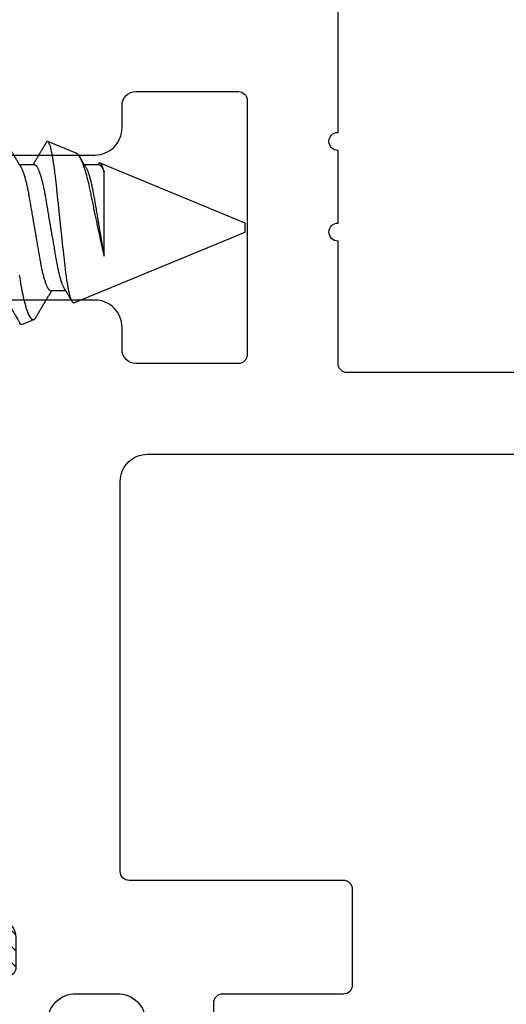
# Model space of a CAD drawing. Units: inches. Extents: x 0 to 304, y 0 to 43.
# Drawn here: x 5 to 6, y 34 to 35 of the extents above; entities that cross this region are included whole.
import ezdxf
from ezdxf import colors
from ezdxf.entities.mleader import LeaderData, LeaderLine
from ezdxf.math import Vec2, Vec3

# ---------------------------------------------------------------- set-up
doc = ezdxf.new("R2010")
doc.units = ezdxf.units.IN
doc.header["$LTSCALE"] = 0.25
doc.header["$MEASUREMENT"] = 0
for name, color, linetype in [('Arcadia-Profile', 6, 'Continuous'), ('Arcadia-Shade', 8, 'Continuous'), ('Arcadia-Text', 3, 'Continuous')]:
    doc.layers.add(name, color=color, linetype=linetype)
doc.styles.get("Standard").update_dxf_attribs({"font": 'ARIALN.TTF'})

# ---------------------------------------------------------------- blocks, each defined once
blk = doc.blocks.new('*U37')
at = {"layer": 'Arcadia-Shade'}
h = blk.add_hatch(color=256, dxfattribs=at)
h.dxf.hatch_style = 1
edge = h.paths.add_edge_path(flags=16)
edge.add_arc((-0.0145, -0.145), 0.008, 180, 270, ccw=False)
edge.add_line((-0.0225, -0.145), (-0.0225, -0.086))
edge.add_arc((0, -0.086), 0.0225, 0, 180, ccw=False)
edge.add_line((0.0225, -0.086), (0.0225, -0.145))
edge.add_arc((0.0145, -0.145), 0.008, -90, 0, ccw=False)
edge.add_line((0.0145, -0.153), (-0.0145, -0.153))
edge = h.paths.add_edge_path()
edge.add_line((0.055, -0.153), (0.055, -0.104))
edge.add_arc((0.061, -0.104), 0.006, 90, 180, ccw=False)
edge.add_line((0.061, -0.098), (0.072, -0.098))
edge.add_arc((0.072, -0.09), 0.008, 270, 360)
edge.add_line((0.08, -0.09), (0.08, -0.0803))
edge.add_arc((0.072, -0.0803), 0.008, 360, 415.4077)
edge.add_line((0.0765, -0.0737), (0.0362, -0.0432))
edge.add_arc((0, -0.091), 0.06, 52.8381, 127.1619)
edge.add_line((-0.0363, -0.0432), (-0.0765, -0.0737))
edge.add_arc((-0.072, -0.0803), 0.008, 124.5923, 180)
edge.add_line((-0.08, -0.0803), (-0.08, -0.09))
edge.add_arc((-0.072, -0.09), 0.008, 180, 270)
edge.add_line((-0.072, -0.098), (-0.061, -0.098))
edge.add_arc((-0.061, -0.104), 0.006, 0, 90, ccw=False)
edge.add_line((-0.055, -0.104), (-0.055, -0.153))
edge.add_arc((-0.063, -0.153), 0.008, -110, 0, ccw=False)
edge.add_line((-0.0657, -0.1605), (-0.0864, -0.153))
edge.add_line((-0.0864, -0.153), (-0.1591, -0.153))
edge.add_line((-0.1591, -0.153), (-0.1591, -0.197))
edge.add_arc((-0.1491, -0.197), 0.01, 180, 270)
edge.add_line((-0.1491, -0.207), (0.1489, -0.207))
edge.add_arc((0.1489, -0.197), 0.01, 270, 360)
edge.add_line((0.1589, -0.197), (0.1589, -0.153))
edge.add_line((0.1589, -0.153), (0.0864, -0.153))
edge.add_line((0.0864, -0.153), (0.0657, -0.1605))
edge.add_arc((0.063, -0.153), 0.008, 180, 290, ccw=False)
h = blk.add_hatch(dxfattribs=at)
h.set_pattern_fill('ANSI31', color=256, scale=0.1, style=0)
h.set_pattern_definition([(45, (-40.982556, -29.58021), (-0.0088388348, 0.0088388348), [])])
h.paths.add_polyline_path([(0.2213, -0.1589, 0.354119), (0.2017, -0.143), (0.1689, -0.143, 0.414214), (0.1589, -0.153), (0.1589, -0.197, -0.414214), (0.1489, -0.207), (-0.1491, -0.207, -0.414214), (-0.1591, -0.197), (-0.1591, -0.153, 0.414214), (-0.1691, -0.143), (-0.2019, -0.143, 0.354119), (-0.2214, -0.1589), (-0.2495, -0.3508, 0.457403), (-0.2, -0.408), (-0.1833, -0.408, -0.132966), (-0.1581, -0.4148), (-0.0631, -0.4663, 0.270718), (0.063, -0.4663), (0.158, -0.4148, -0.132966), (0.1832, -0.408), (0.1999, -0.408, 0.457403), (0.2494, -0.3508)])
h.paths.add_polyline_path([(0.117, -0.3004), (0.117, -0.3381, -0.414214), (0.0739, -0.3813), (-0.074, -0.3813, -0.414214), (-0.1171, -0.3381), (-0.1171, -0.3004, -0.414214), (-0.0848, -0.268), (0.0847, -0.268, -0.414214)], flags=16)
at = {"layer": 'Arcadia-Profile'}
for points in [[(0.055, -0.153), (0.055, -0.104, -0.414214), (0.061, -0.098), (0.072, -0.098, 0.414214), (0.08, -0.09), (0.08, -0.0803, 0.246585), (0.0765, -0.0737), (0.0362, -0.0432, 0.336167), (-0.0363, -0.0432), (-0.0765, -0.0737, 0.246585), (-0.08, -0.0803), (-0.08, -0.09, 0.414214), (-0.072, -0.098), (-0.061, -0.098, -0.414214), (-0.055, -0.104), (-0.055, -0.153, -0.520567), (-0.0657, -0.1605), (-0.0864, -0.153), (-0.1591, -0.153), (-0.1591, -0.197, 0.414214), (-0.1491, -0.207), (0.1489, -0.207, 0.414214), (0.1589, -0.197), (0.1589, -0.153), (0.0864, -0.153), (0.0657, -0.1605, -0.520567)], [(-0.0145, -0.153, -0.414214), (-0.0225, -0.145), (-0.0225, -0.086, -1), (0.0225, -0.086), (0.0225, -0.145, -0.414214), (0.0145, -0.153)], [(0.1589, -0.197), (0.1589, -0.153, -0.414214), (0.1689, -0.143), (0.2017, -0.143, -0.354119), (0.2213, -0.1589), (0.2493, -0.3506, -0.458562), (0.1999, -0.408), (0.1832, -0.408, 0.132966), (0.158, -0.4148), (0.063, -0.4663, -0.270718), (-0.0631, -0.4663), (-0.1581, -0.4148, 0.132966), (-0.1833, -0.408), (-0.2, -0.408, -0.458562), (-0.2495, -0.3506), (-0.2214, -0.1589, -0.354119), (-0.2019, -0.143), (-0.1691, -0.143, -0.414214), (-0.1591, -0.153), (-0.1591, -0.197, 0.414214), (-0.1491, -0.207), (0.1489, -0.207, 0.414214)], [(0.117, -0.3381, -0.414214), (0.0739, -0.3813), (-0.074, -0.3813, -0.414214), (-0.1171, -0.3381), (-0.1171, -0.3004, -0.414214), (-0.0848, -0.268), (0.0847, -0.268, -0.414214), (0.117, -0.3004)]]:
    blk.add_lwpolyline(points, format="xyb", close=True, dxfattribs=at)
blk = doc.blocks.new('*U300')
at = {"layer": 'Arcadia-Profile'}
for p, q in [((0.6791, 0.082), (0.6477, 0.095)), ((0.6329, 0.0693), (0.6165, 0.0693)), ((0.7043, 0.0693), (0.6879, 0.0693)), ((0.7029, 0.0695), (0.7028, 0.0693)), ((0.865, 0.005), (0.7053, 0.0711)), ((0.7097, -0.0314), (0.7097, 0.0616)), ((0.865, 0), (0.865, 0.005)), ((0.865, -0.005), (0.865, 0)), ((0.6765, -0.0831), (0.865, -0.005)), ((0.6507, -0.0693), (0.6671, -0.0693)), ((0.6189, -0.107), (0.6322, -0.1014))]:
    blk.add_line(p, q, dxfattribs=at)
for points, knots in [([(0.6181, 0.0666), (0.6179, 0.067), (0.6175, 0.0676), (0.617, 0.0684), (0.6166, 0.0691), (0.6163, 0.0696), (0.6161, 0.0699), (0.6159, 0.0702), (0.6158, 0.0705), (0.6156, 0.0708), (0.6154, 0.0712), (0.6151, 0.0716), (0.6149, 0.072), (0.6141, 0.0732), (0.6133, 0.0746), (0.6125, 0.076), (0.6121, 0.0767), (0.6117, 0.0773), (0.6114, 0.0778), (0.6112, 0.0782), (0.6108, 0.0789), (0.6103, 0.0797), (0.6097, 0.0807), (0.609, 0.0819), (0.6083, 0.083), (0.6076, 0.0842), (0.6069, 0.0854), (0.6063, 0.0864), (0.6059, 0.0871), (0.6056, 0.0876), (0.6053, 0.088), (0.605, 0.0885), (0.6047, 0.0892), (0.6042, 0.0899), (0.6038, 0.0907), (0.6033, 0.0915), (0.6028, 0.0924), (0.6022, 0.0934), (0.6015, 0.0945), (0.601, 0.0955), (0.6004, 0.0964), (0.6, 0.0972), (0.5996, 0.0978), (0.5992, 0.0985), (0.5988, 0.0991), (0.5984, 0.0998), (0.5979, 0.1007), (0.5973, 0.1016), (0.5968, 0.1026), (0.5961, 0.1037), (0.5954, 0.105), (0.5949, 0.1058), (0.5946, 0.1063)], [0, 0, 0, 0, 0.025206, 0.046629, 0.064261, 0.074995, 0.08359, 0.092278, 0.098205, 0.105468, 0.114232, 0.124499, 0.13627, 0.149032, 0.217084, 0.236574, 0.254479, 0.269585, 0.281889, 0.292637, 0.305649, 0.329582, 0.35581, 0.384143, 0.41393, 0.443862, 0.4739, 0.503482, 0.518621, 0.530599, 0.539915, 0.55182, 0.567718, 0.587199, 0.607998, 0.628364, 0.648297, 0.676018, 0.702852, 0.728631, 0.75165, 0.771459, 0.788058, 0.802265, 0.817535, 0.836327, 0.859391, 0.880906, 0.905722, 0.933841, 0.965266, 1, 1, 1, 1]), ([(0.6459, 0.0938), (0.6458, 0.0936), (0.6456, 0.0932), (0.6452, 0.0925), (0.6447, 0.0917), (0.6442, 0.0909), (0.6437, 0.09), (0.6432, 0.0892), (0.6428, 0.0886), (0.6426, 0.0882), (0.6424, 0.0879), (0.6423, 0.0876), (0.642, 0.0872), (0.6418, 0.0868), (0.6413, 0.086), (0.6407, 0.085), (0.64, 0.0838), (0.6393, 0.0826), (0.6386, 0.0815), (0.6381, 0.0805), (0.6376, 0.0797), (0.6372, 0.079), (0.6368, 0.0784), (0.6365, 0.0778), (0.6361, 0.0771), (0.6356, 0.0763), (0.635, 0.0754), (0.6344, 0.0744), (0.6338, 0.0734), (0.6333, 0.0725), (0.6328, 0.0717), (0.6325, 0.0711), (0.6322, 0.0707), (0.632, 0.0703), (0.6318, 0.0701), (0.6317, 0.0698), (0.6315, 0.0696), (0.6314, 0.0694), (0.6314, 0.0693)], [0, 0, 0, 0, 0.021449, 0.051978, 0.084652, 0.11947, 0.156431, 0.193186, 0.215174, 0.23105, 0.240929, 0.251119, 0.266017, 0.285235, 0.30877, 0.360006, 0.40956, 0.457373, 0.503421, 0.545902, 0.575998, 0.60321, 0.628208, 0.651989, 0.677504, 0.711376, 0.750254, 0.791393, 0.833848, 0.877617, 0.904971, 0.928395, 0.947301, 0.961691, 0.968666, 0.978941, 0.992598, 1, 1, 1, 1]), ([(0.6765, -0.0831), (0.6764, -0.0831), (0.6761, -0.0832), (0.6757, -0.083), (0.6752, -0.0827), (0.6748, -0.0822), (0.6743, -0.0814), (0.6738, -0.0805), (0.6734, -0.0795), (0.673, -0.0784), (0.6726, -0.0771), (0.6722, -0.0757), (0.6718, -0.0742), (0.6714, -0.0725), (0.671, -0.0706), (0.6706, -0.0687), (0.6702, -0.0666), (0.6698, -0.0644), (0.6694, -0.0621), (0.669, -0.0597), (0.6686, -0.0572), (0.6683, -0.0545), (0.6679, -0.0517), (0.6675, -0.0488), (0.6672, -0.0459), (0.6668, -0.0429), (0.6665, -0.0398), (0.6661, -0.0367), (0.6658, -0.0334), (0.6654, -0.0301), (0.665, -0.0267), (0.6646, -0.0232), (0.6642, -0.0197), (0.6638, -0.0161), (0.6635, -0.0125), (0.6631, -0.0089), (0.6627, -0.0052), (0.6622, -0.0014), (0.6618, 0.0024), (0.6614, 0.0061), (0.661, 0.0099), (0.6606, 0.0136), (0.6602, 0.0173), (0.6599, 0.021), (0.6595, 0.0247), (0.6591, 0.0284), (0.6587, 0.032), (0.6583, 0.0356), (0.658, 0.0391), (0.6576, 0.0425), (0.6573, 0.0458), (0.6569, 0.0491), (0.6566, 0.0523), (0.6562, 0.0555), (0.6558, 0.0586), (0.6554, 0.0616), (0.6551, 0.0644), (0.6547, 0.0672), (0.6543, 0.0699), (0.6539, 0.0725), (0.6535, 0.075), (0.6531, 0.0773), (0.6527, 0.0796), (0.6523, 0.0817), (0.6519, 0.0836), (0.6515, 0.0854), (0.6511, 0.0871), (0.6507, 0.0886), (0.6503, 0.09), (0.6499, 0.0912), (0.6495, 0.0923), (0.6491, 0.0932), (0.6488, 0.0939), (0.6484, 0.0944), (0.648, 0.0948), (0.6477, 0.095), (0.6473, 0.0951), (0.647, 0.095), (0.6466, 0.0947), (0.6463, 0.0944), (0.646, 0.094), (0.6459, 0.0938)], [0, 0, 0, 0, 0.013873, 0.027754, 0.041627, 0.055805, 0.069993, 0.084172, 0.096001, 0.107831, 0.119742, 0.131653, 0.143822, 0.155991, 0.16825, 0.180508, 0.192357, 0.204205, 0.216136, 0.228067, 0.240258, 0.25245, 0.264731, 0.277012, 0.288842, 0.300673, 0.312582, 0.324491, 0.336641, 0.34879, 0.361022, 0.373253, 0.385502, 0.397751, 0.410083, 0.422416, 0.43501, 0.447604, 0.460289, 0.472973, 0.485363, 0.497753, 0.510229, 0.522705, 0.535453, 0.548201, 0.561043, 0.573885, 0.586263, 0.598641, 0.611103, 0.623567, 0.636286, 0.649006, 0.661811, 0.674616, 0.687329, 0.700042, 0.712841, 0.725639, 0.738706, 0.751773, 0.764933, 0.778092, 0.791023, 0.803955, 0.816976, 0.829997, 0.843301, 0.856605, 0.870008, 0.883411, 0.896335, 0.90926, 0.922274, 0.935289, 0.948578, 0.961866, 0.975245, 0.988624, 1, 1, 1, 1]), ([(0.6791, 0.082), (0.6792, 0.082), (0.6794, 0.0819), (0.6799, 0.0816), (0.6805, 0.0811), (0.6811, 0.0804), (0.6818, 0.0795), (0.6825, 0.0785), (0.6831, 0.0773), (0.6838, 0.0759), (0.6845, 0.0745), (0.6851, 0.073), (0.6858, 0.0714), (0.6865, 0.0696), (0.6871, 0.0677), (0.6878, 0.0657), (0.6885, 0.0635), (0.6892, 0.0613), (0.6898, 0.0589), (0.6905, 0.0565), (0.6911, 0.054), (0.6918, 0.0514), (0.6924, 0.0486), (0.6931, 0.0458), (0.6937, 0.0429), (0.6943, 0.0399), (0.6949, 0.0369), (0.6956, 0.0338), (0.6962, 0.0307), (0.6968, 0.0275), (0.6975, 0.0243), (0.6982, 0.0209), (0.6989, 0.0175), (0.6996, 0.0142), (0.7002, 0.0111), (0.7009, 0.008), (0.7015, 0.005), (0.7022, 0.0019), (0.7029, -0.0012), (0.7035, -0.0043), (0.7042, -0.0074), (0.7049, -0.0107), (0.7057, -0.0141), (0.7065, -0.0177), (0.7073, -0.0212), (0.7081, -0.0247), (0.7089, -0.0281), (0.7094, -0.0303), (0.7097, -0.0314)], [0, 0, 0, 0, 0.005049, 0.028029, 0.051192, 0.074354, 0.098104, 0.121854, 0.14581, 0.169766, 0.191166, 0.212566, 0.234115, 0.255664, 0.277684, 0.299703, 0.321884, 0.344066, 0.365442, 0.386819, 0.408344, 0.429868, 0.451863, 0.473857, 0.496015, 0.518173, 0.539506, 0.56084, 0.582345, 0.60385, 0.625908, 0.647966, 0.670219, 0.692472, 0.712203, 0.731934, 0.751802, 0.77167, 0.79197, 0.81227, 0.83272, 0.853169, 0.877343, 0.901532, 0.925706, 0.950465, 0.975241, 1, 1, 1, 1]), ([(0.6895, 0.0666), (0.6893, 0.0669), (0.689, 0.0675), (0.6885, 0.0682), (0.6882, 0.0689), (0.6878, 0.0694), (0.6876, 0.0699), (0.6873, 0.0703), (0.687, 0.0709), (0.6866, 0.0715), (0.6862, 0.0722), (0.6857, 0.073), (0.6852, 0.0738), (0.6848, 0.0746), (0.6843, 0.0753), (0.6839, 0.076), (0.6835, 0.0768), (0.683, 0.0775), (0.6827, 0.078), (0.6826, 0.0782)], [0, 0, 0, 0, 0.077646, 0.14387, 0.198652, 0.242167, 0.280495, 0.316564, 0.368673, 0.419055, 0.476629, 0.5467, 0.619745, 0.686428, 0.746925, 0.806517, 0.874188, 0.943721, 1, 1, 1, 1]), ([(0.6181, 0.0666), (0.6181, 0.0666), (0.6184, 0.0662), (0.6188, 0.0654), (0.6193, 0.0642), (0.6199, 0.0628), (0.6205, 0.0613), (0.6211, 0.0595), (0.6217, 0.0577), (0.6223, 0.0556), (0.6229, 0.0535), (0.6235, 0.0512), (0.6241, 0.0488), (0.6246, 0.0463), (0.6252, 0.0438), (0.6257, 0.0411), (0.6263, 0.0384), (0.6267, 0.0356), (0.6272, 0.0328), (0.6277, 0.0299), (0.6282, 0.0269), (0.6288, 0.0238), (0.6293, 0.0205), (0.6299, 0.0172), (0.6305, 0.0139), (0.6311, 0.0105), (0.6317, 0.007), (0.6323, 0.0035), (0.6329, 0), (0.6335, -0.0035), (0.6341, -0.007), (0.6346, -0.0104), (0.6352, -0.0138), (0.6358, -0.0172), (0.6364, -0.0204), (0.6369, -0.0236), (0.6374, -0.0267), (0.638, -0.0297), (0.6385, -0.0327), (0.639, -0.0355), (0.6395, -0.0383), (0.64, -0.0411), (0.6405, -0.0437), (0.6411, -0.0463), (0.6416, -0.0488), (0.6422, -0.0512), (0.6428, -0.0535), (0.6434, -0.0556), (0.644, -0.0576), (0.6446, -0.0595), (0.6452, -0.0612), (0.6458, -0.0627), (0.6463, -0.0641), (0.6469, -0.0654), (0.6475, -0.0664), (0.6481, -0.0673), (0.6486, -0.0681), (0.6492, -0.0686), (0.6497, -0.069), (0.6502, -0.0693), (0.6505, -0.0693), (0.6507, -0.0693)], [0, 0, 0, 0, 0.003289, 0.020419, 0.037632, 0.054905, 0.07257, 0.090252, 0.107927, 0.125571, 0.14316, 0.160672, 0.178084, 0.195336, 0.212447, 0.229398, 0.246168, 0.262743, 0.278913, 0.295259, 0.31179, 0.328488, 0.345682, 0.363011, 0.380455, 0.397993, 0.415601, 0.433257, 0.450936, 0.468577, 0.486195, 0.503765, 0.521265, 0.538672, 0.555657, 0.572513, 0.589219, 0.605759, 0.622447, 0.638949, 0.655558, 0.672364, 0.689351, 0.706499, 0.723789, 0.741162, 0.758636, 0.776186, 0.793791, 0.811427, 0.828756, 0.846069, 0.863345, 0.880561, 0.898045, 0.915422, 0.932671, 0.949772, 0.966706, 0.983454, 1, 1, 1, 1]), ([(0.6329, 0.0693), (0.633, 0.0693), (0.6334, 0.0693), (0.6339, 0.069), (0.6344, 0.0687), (0.6349, 0.0681), (0.6355, 0.0674), (0.6361, 0.0665), (0.6366, 0.0654), (0.6372, 0.0642), (0.6378, 0.0628), (0.6384, 0.0613), (0.639, 0.0595), (0.6396, 0.0577), (0.6402, 0.0556), (0.6408, 0.0535), (0.6414, 0.0512), (0.6419, 0.0488), (0.6425, 0.0463), (0.6431, 0.0438), (0.6436, 0.0411), (0.6441, 0.0384), (0.6446, 0.0356), (0.6451, 0.0328), (0.6456, 0.0299), (0.6461, 0.0269), (0.6466, 0.0238), (0.6472, 0.0205), (0.6478, 0.0172), (0.6483, 0.0139), (0.6489, 0.0105), (0.6495, 0.007), (0.6501, 0.0035), (0.6507, 0), (0.6513, -0.0035), (0.6519, -0.007), (0.6525, -0.0104), (0.6531, -0.0138), (0.6537, -0.0172), (0.6542, -0.0204), (0.6548, -0.0236), (0.6553, -0.0267), (0.6558, -0.0297), (0.6563, -0.0327), (0.6568, -0.0355), (0.6573, -0.0383), (0.6578, -0.0411), (0.6584, -0.0437), (0.6589, -0.0463), (0.6595, -0.0488), (0.6601, -0.0512), (0.6606, -0.0535), (0.6612, -0.0556), (0.6618, -0.0576), (0.6624, -0.0595), (0.663, -0.0612), (0.6636, -0.0627), (0.6642, -0.0641), (0.6648, -0.0653), (0.6652, -0.0662), (0.6654, -0.0665), (0.6655, -0.0666)], [0, 0, 0, 0, 0.01651, 0.033221, 0.050116, 0.067179, 0.084389, 0.101417, 0.118547, 0.13576, 0.153033, 0.170698, 0.18838, 0.206055, 0.223699, 0.241288, 0.2588, 0.276212, 0.293465, 0.310576, 0.327526, 0.344297, 0.360871, 0.377041, 0.393388, 0.409919, 0.426617, 0.44381, 0.461139, 0.478584, 0.496121, 0.51373, 0.531385, 0.549065, 0.566706, 0.584323, 0.601894, 0.619394, 0.636801, 0.653786, 0.670642, 0.687348, 0.703888, 0.720577, 0.737079, 0.753688, 0.770494, 0.78748, 0.804628, 0.821918, 0.839292, 0.856765, 0.874316, 0.891921, 0.909557, 0.926885, 0.944199, 0.961475, 0.978691, 0.996175, 1, 1, 1, 1]), ([(0.6895, 0.0666), (0.6896, 0.0666), (0.6898, 0.0662), (0.6902, 0.0654), (0.6908, 0.0642), (0.6914, 0.0628), (0.692, 0.0613), (0.6926, 0.0595), (0.6932, 0.0577), (0.6938, 0.0556), (0.6944, 0.0535), (0.6949, 0.0512), (0.6955, 0.0488), (0.6961, 0.0463), (0.6966, 0.0438), (0.6972, 0.0411), (0.6977, 0.0384), (0.6982, 0.0356), (0.6987, 0.0328), (0.6992, 0.0299), (0.6997, 0.0269), (0.7002, 0.0238), (0.7008, 0.0205), (0.7013, 0.0172), (0.7019, 0.0139), (0.7025, 0.0105), (0.7031, 0.007), (0.7037, 0.0035), (0.7043, -0.0001), (0.7049, -0.0037), (0.7056, -0.0074), (0.7062, -0.0111), (0.7068, -0.0147), (0.7074, -0.0182), (0.708, -0.0217), (0.7086, -0.025), (0.7091, -0.0283), (0.7095, -0.0303), (0.7097, -0.0314)], [0, 0, 0, 0, 0.005336, 0.033183, 0.061165, 0.089244, 0.117962, 0.146706, 0.175439, 0.204122, 0.232715, 0.261183, 0.289488, 0.317535, 0.345351, 0.372906, 0.400169, 0.427113, 0.453399, 0.479973, 0.506846, 0.533991, 0.561941, 0.590112, 0.61847, 0.64698, 0.675605, 0.704306, 0.733047, 0.76353, 0.793968, 0.824314, 0.854522, 0.884551, 0.913827, 0.942851, 0.971586, 1, 1, 1, 1]), ([(0.7097, 0.0616), (0.7095, 0.0621), (0.7092, 0.0632), (0.7088, 0.0646), (0.7084, 0.0658), (0.708, 0.067), (0.7076, 0.068), (0.7071, 0.0689), (0.7067, 0.0697), (0.7063, 0.0703), (0.706, 0.0707), (0.7056, 0.071), (0.7053, 0.0712), (0.7049, 0.0712), (0.7046, 0.0712), (0.7042, 0.071), (0.7038, 0.0707), (0.7035, 0.0703), (0.7032, 0.0699), (0.703, 0.0696), (0.7029, 0.0695)], [0, 0, 0, 0, 0.058597, 0.117195, 0.176261, 0.235328, 0.295888, 0.356448, 0.417528, 0.478609, 0.533183, 0.587758, 0.642706, 0.697657, 0.753718, 0.80978, 0.866211, 0.922642, 0.979116, 1, 1, 1, 1]), ([(0.6163, -0.0526), (0.6175, -0.0606), (0.6187, -0.0677), (0.6214, -0.0803), (0.6227, -0.0857), (0.6255, -0.0941), (0.6269, -0.0973), (0.6296, -0.1012), (0.6309, -0.102), (0.6322, -0.1014)], [0, 0, 0, 0, 0.25, 0.25, 0.5, 0.5, 0.75, 0.75, 1, 1, 1, 1]), ([(0.5941, -0.0666), (0.5942, -0.067), (0.5946, -0.0676), (0.5951, -0.0684), (0.5955, -0.0691), (0.5958, -0.0696), (0.596, -0.0699), (0.5962, -0.0702), (0.5964, -0.0705), (0.5966, -0.0708), (0.5968, -0.0712), (0.597, -0.0716), (0.5973, -0.072), (0.598, -0.0732), (0.5988, -0.0746), (0.5996, -0.076), (0.6001, -0.0767), (0.6004, -0.0773), (0.6007, -0.0778), (0.601, -0.0782), (0.6014, -0.0789), (0.6019, -0.0797), (0.6025, -0.0807), (0.6031, -0.0819), (0.6038, -0.083), (0.6045, -0.0842), (0.6052, -0.0854), (0.6058, -0.0864), (0.6063, -0.0871), (0.6065, -0.0876), (0.6068, -0.088), (0.6071, -0.0885), (0.6075, -0.0892), (0.6079, -0.0899), (0.6084, -0.0907), (0.6089, -0.0915), (0.6094, -0.0924), (0.61, -0.0934), (0.6106, -0.0945), (0.6112, -0.0955), (0.6117, -0.0964), (0.6122, -0.0972), (0.6126, -0.0978), (0.6129, -0.0985), (0.6133, -0.0991), (0.6138, -0.0998), (0.6143, -0.1007), (0.6148, -0.1016), (0.6154, -0.1026), (0.616, -0.1037), (0.6167, -0.1048), (0.6171, -0.1056), (0.6173, -0.1059)], [0, 0, 0, 0, 0.025471, 0.047118, 0.064934, 0.07578, 0.084466, 0.093245, 0.099234, 0.106572, 0.115429, 0.125803, 0.137697, 0.150593, 0.219358, 0.239051, 0.257144, 0.272408, 0.284842, 0.295702, 0.30885, 0.333034, 0.359536, 0.388166, 0.418265, 0.44851, 0.478863, 0.508754, 0.524052, 0.536156, 0.545569, 0.557599, 0.573663, 0.593348, 0.614366, 0.634945, 0.655086, 0.683097, 0.710212, 0.736261, 0.759521, 0.779538, 0.79631, 0.810666, 0.826096, 0.845085, 0.868391, 0.890131, 0.915207, 0.943621, 0.975375, 1, 1, 1, 1]), ([(0.6349, -0.0984), (0.6349, -0.0984), (0.6352, -0.098), (0.6356, -0.0972), (0.6363, -0.0962), (0.6368, -0.0953), (0.6372, -0.0946), (0.6375, -0.0941), (0.6377, -0.0937), (0.6379, -0.0933), (0.6381, -0.093), (0.6385, -0.0924), (0.639, -0.0915), (0.6397, -0.0903), (0.6404, -0.0891), (0.641, -0.0881), (0.6416, -0.0872), (0.6421, -0.0863), (0.6425, -0.0856), (0.6429, -0.0849), (0.6433, -0.0842), (0.6437, -0.0836), (0.6441, -0.0829), (0.6445, -0.0823), (0.6449, -0.0816), (0.6453, -0.0809), (0.6457, -0.0802), (0.6461, -0.0795), (0.6465, -0.0789), (0.6467, -0.0784), (0.6471, -0.0779), (0.6474, -0.0773), (0.6479, -0.0764), (0.6485, -0.0754), (0.6491, -0.0745), (0.6496, -0.0737), (0.65, -0.073), (0.6503, -0.0724), (0.6506, -0.0719), (0.6509, -0.0714), (0.6512, -0.071), (0.6514, -0.0706), (0.6517, -0.0701), (0.6519, -0.0697), (0.6521, -0.0695), (0.6522, -0.0693)], [0, 0, 0, 0, 0.001152, 0.043448, 0.080037, 0.110924, 0.136113, 0.151908, 0.164189, 0.174852, 0.186059, 0.197813, 0.236028, 0.278517, 0.323518, 0.354983, 0.387073, 0.4164, 0.442258, 0.465012, 0.487566, 0.510546, 0.535163, 0.555107, 0.577079, 0.601077, 0.626951, 0.650843, 0.671058, 0.687599, 0.701014, 0.725188, 0.754974, 0.788813, 0.825888, 0.852283, 0.876314, 0.896217, 0.912189, 0.927988, 0.945067, 0.957291, 0.970896, 0.988078, 1, 1, 1, 1]), ([(0.6655, -0.0666), (0.6657, -0.0669), (0.666, -0.0675), (0.6665, -0.0684), (0.6669, -0.069), (0.6672, -0.0695), (0.6674, -0.0699), (0.6676, -0.0702), (0.6678, -0.0704), (0.6679, -0.0707), (0.6681, -0.0711), (0.6684, -0.0715), (0.6686, -0.0719), (0.6691, -0.0727), (0.6697, -0.0737), (0.6704, -0.0749), (0.671, -0.0759), (0.6715, -0.0767), (0.6719, -0.0774), (0.6723, -0.078), (0.6727, -0.0787), (0.6732, -0.0796), (0.6738, -0.0806), (0.6743, -0.0813), (0.6745, -0.0817)], [0, 0, 0, 0, 0.064831, 0.119949, 0.165338, 0.192987, 0.215151, 0.237597, 0.252867, 0.271558, 0.294127, 0.32058, 0.350916, 0.383772, 0.47211, 0.557111, 0.615708, 0.669325, 0.71623, 0.756622, 0.796365, 0.860413, 0.93466, 1, 1, 1, 1]), ([(0.6322, -0.1014), (0.6324, -0.1013), (0.6327, -0.1012), (0.6333, -0.1007), (0.6339, -0.1), (0.6344, -0.0993), (0.6348, -0.0987), (0.6349, -0.0984)], [0, 0, 0, 0, 0.21104, 0.422081, 0.634591, 0.847101, 1, 1, 1, 1])]:
    blk.add_open_spline(points, degree=3, knots=knots, dxfattribs=at)
for points in [[(0.7043, 0.0693), (0.7059, 0.0693), (0.7077, 0.0668), (0.7097, 0.0616)], [(0.6189, -0.107), (0.6181, -0.1073), (0.6172, -0.1062), (0.6163, -0.1037)]]:
    blk.add_open_spline(points, degree=3, dxfattribs=at)

msp = doc.modelspace()

# ---------------------------------------------------------------- linework, layer by layer
at = {"layer": 'Arcadia-Profile'}
msp.add_lwpolyline([(5.677, 34.74083, -1), (5.677, 34.76083), (5.677, 34.84083, -1), (5.677, 34.86083), (5.677, 34.99583, 0.4142136), (5.667, 35.00583), (5.467, 35.00583, -0.4142136), (5.437, 35.03583), (5.437, 35.46583, -0.4142136), (5.447, 35.47583), (5.575, 35.47583, 0.4142136), (5.59, 35.49083), (5.59, 35.85383, -0.4142136), (5.6, 35.86383), (13.25999, 35.86383, -0.4142136), (13.26999, 35.85383), (13.26999, 34.60584, -0.4142136), (13.25999, 34.59584), (5.687, 34.59584, -0.4142136), (5.677, 34.60584)], format="xyb", close=True, dxfattribs=at)
for points in [[(4.951, 34.83583), (5.409, 34.83583, 0.4142136), (5.439, 34.86583), (5.439, 34.89083, -0.4142136), (5.454, 34.90583), (5.567, 34.90583, -0.4142136), (5.577, 34.89583), (5.577, 34.61583, -0.4142136), (5.567, 34.60583), (5.454, 34.60583, -0.4142136), (5.439, 34.62083), (5.439, 34.64583, 0.4142136), (5.409, 34.67583), (4.951, 34.67583)], [(5.54001, 33.80873), (5.54001, 33.90074, -0.4142136), (5.55001, 33.91074), (5.68302, 33.91074, 0.4142136), (5.69302, 33.92074), (5.69302, 34.02575, 0.4142136), (5.68302, 34.03575), (5.447, 34.03575, -0.4142136), (5.437, 34.04575), (5.437, 34.47583, -0.4142136), (5.467, 34.50583), (13.25999, 34.50583, -0.4142136)], [(5.357, 33.87983, -0.4142136), (5.388, 33.91083), (5.434, 33.91083, -0.4142136), (5.465, 33.87983)]]:
    msp.add_lwpolyline(points, format="xyb", dxfattribs=at)

# ---------------------------------------------------------------- block references
msp.add_blockref('*U300', (4.7095, 34.75583), dxfattribs=at)
at = {"layer": 'Arcadia-Profile', "lineweight": -3, "rotation": 270}
msp.add_blockref('*U37', (5.465, 33.77083), dxfattribs=at)

# ---------------------------------------------------------------- leaders
at = {"layer": 'Arcadia-Text', "lineweight": -3}
ml = msp.add_multileader_mtext('Standard', dxfattribs=at)
ml.set_content('\\A1;#6 x 1" PHSDS SS', color=256)
ml.set_leader_properties()
ml.build(insert=Vec2(0, 0))
ml.multileader.update_dxf_attribs({"dogleg_length": 0.1875, "arrow_head_size": 0.24})
ctx = ml.context
ctx.base_point, ctx.char_height, ctx.arrow_head_size, ctx.landing_gap_size, ctx.plane_origin = Vec3(6.61233, 35.5001), 0.1875, 0.24, 0.125, Vec3(5.4769, 33.07393)
notes = []
notes.append((ctx, [(0, (1, 1, 0), (6.42483, 35.5001), (1, 0), 0.1875, [(0, [(5.84902, 35.72792)], 0, [])])]))
ctx.mtext.insert, ctx.mtext.flow_direction = Vec3(6.73733, 35.59545), 5
for ctx, leaders in notes:
    for number, flags, end, landing, length, lines in leaders:
        leader = LeaderData()
        leader.index, (leader.has_last_leader_line, leader.has_dogleg_vector, leader.attachment_direction) = number, flags
        leader.last_leader_point, leader.dogleg_vector, leader.dogleg_length = Vec3(end), Vec3(landing), length
        for number, points, colour, breaks in lines:
            line = LeaderLine()
            line.index, line.vertices, line.color, line.breaks = number, Vec3.list(points), colors.encode_raw_color(colour), breaks
            leader.lines.append(line)
        ctx.leaders.append(leader)

doc.saveas('drawing.dxf')
